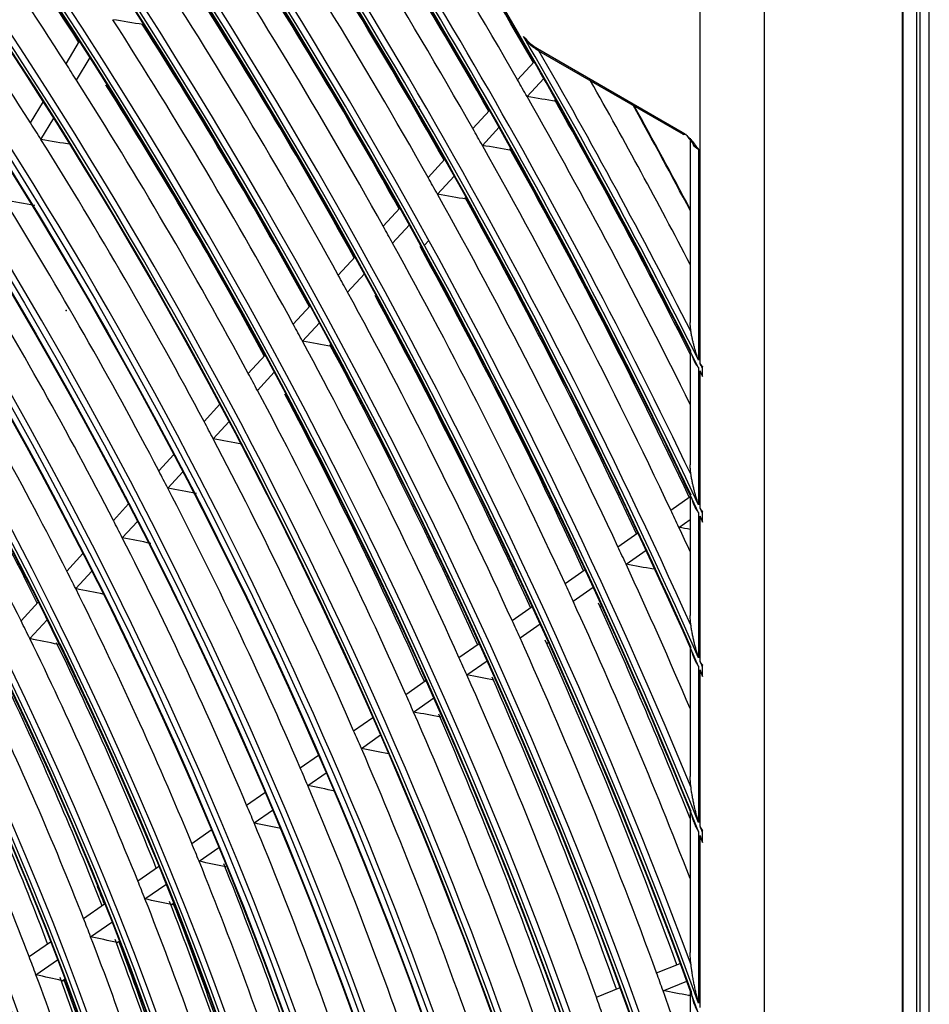
# Model space of a CAD drawing. Units: inches. Extents: x 122 to 9912, y 90 to 827.
# Drawn here: x 294 to 296, y 291 to 294 of the extents above; entities that cross this region are included whole.
import ezdxf

# ---------------------------------------------------------------- set-up
doc = ezdxf.new("R2010")
doc.units = ezdxf.units.IN
doc.header["$MEASUREMENT"] = 0
doc.layers.add('LG-Product', color=3, linetype='Continuous')

# ---------------------------------------------------------------- blocks, each defined once
blk = doc.blocks.new('ODU')
at = {"layer": 'LG-Product'}
for p, q in [((4466.47739, 4428.21354), (4466.47739, 5241.19918)), ((4465.73493, 5212.60139), (4465.73493, 4851.30165)), ((4464.33951, 5212.42676), (4464.33951, 4851.25046)), ((4464.4091, 4851.14856), (4464.4091, 5212.4483)), ((4465.46977, 5212.4483), (4465.46977, 4851.14856)), ((4448.35661, 5169.34128), (4448.35661, 5206.24924)), ((4453.41872, 5206.12163), (4453.41872, 4846.97433)), ((4398.23282, 5193.02608), (4399.30422, 5194.81434)), ((4435.50612, 5194.23022), (4446.935, 5187.63175)), ((4435.58378, 5194.05855), (4447.01266, 5187.46008)), ((4399.06044, 5191.72841), (4400.13286, 5193.51838)), ((4433.92512, 5191.75508), (4435.24115, 5193.18957)), ((4434.68186, 5190.42874), (4435.99936, 5191.86485)), ((4401.4533, 5191.33553), (4401.48212, 5191.38364)), ((4395.42796, 5188.34452), (4396.43838, 5190.03099)), ((4430.39004, 5187.90179), (4431.70771, 5189.33807)), ((4396.25062, 5187.03856), (4397.26216, 5188.72691)), ((4431.14282, 5186.57114), (4432.4621, 5188.00918)), ((4447.57503, 5187.13703), (4447.57503, 5172.57836)), ((4448.23404, 5186.26937), (4448.23404, 5169.58576)), ((4426.85054, 5184.04367), (4428.17005, 5185.48196)), ((4427.59906, 5182.70838), (4428.92038, 5184.14865)), ((4423.30611, 5180.18019), (4424.62773, 5181.62078)), ((4424.05005, 5178.83991), (4425.3737, 5180.28271)), ((4426.34025, 5178.44128), (4426.37152, 5178.47536)), ((4426.56234, 5178.68336), (4426.90706, 5179.05911)), ((4419.75618, 5176.31072), (4421.08027, 5177.75399)), ((4420.49519, 5174.96506), (4421.82157, 5176.41083)), ((4422.78039, 5174.56097), (4422.81281, 5174.59631)), ((4416.20011, 5172.43454), (4417.52708, 5173.88096)), ((4416.93378, 5171.08306), (4418.26329, 5172.53224)), ((4412.63711, 5168.55081), (4413.9674, 5170.00085)), ((4447.57503, 5170.2992), (4447.57503, 5161.30783)), ((4448.23404, 5168.98699), (4448.23404, 5158.16005)), ((4448.53255, 5168.98974), (4448.53255, 5168.38918)), ((4448.53839, 5168.29083), (4448.53839, 5169.09453)), ((4413.36498, 5167.19301), (4414.69811, 5168.64614)), ((4448.35661, 5157.90044), (4448.35661, 5168.74177)), ((4415.63885, 5166.77659), (4415.67455, 5166.8155)), ((4409.14399, 5164.74327), (4410.40044, 5166.11281)), ((4409.86568, 5163.37873), (4411.12517, 5164.75159)), ((4405.56446, 5160.84152), (4406.74747, 5162.13102)), ((4406.27924, 5159.46945), (4407.46551, 5160.76251)), ((4447.57503, 5158.92265), (4447.57503, 5149.40075)), ((4401.97477, 5156.9287), (4403.16269, 5158.22355)), ((4446.03866, 5157.74643), (4447.57502, 5158.81564)), ((4448.23404, 5157.52932), (4448.23404, 5146.05776)), ((4448.53255, 5157.52707), (4448.53255, 5156.89411)), ((4448.53839, 5156.79024), (4448.53839, 5157.6373)), ((4402.68195, 5155.54835), (4403.87362, 5156.84728)), ((4446.68371, 5156.37218), (4447.57504, 5156.99249)), ((4448.35661, 5145.77896), (4448.35661, 5157.2688)), ((4441.86232, 5154.83994), (4443.44084, 5155.9385)), ((4398.29493, 5152.91762), (4399.56713, 5154.30434)), ((4442.50235, 5153.4622), (4444.08462, 5154.56337)), ((4398.99352, 5151.5279), (4400.27019, 5152.91949)), ((4437.68017, 5151.92942), (4439.26306, 5153.03102)), ((4438.3148, 5150.54792), (4439.90175, 5151.65234)), ((4394.67962, 5148.97687), (4396.03773, 5150.45724)), ((4433.49153, 5149.01438), (4435.07931, 5150.11939)), ((4440.47953, 5150.1455), (4440.56563, 5150.20543)), ((4395.36884, 5147.57695), (4396.73229, 5149.06313)), ((4434.12034, 5147.62883), (4435.71255, 5148.73692)), ((4429.29564, 5146.0943), (4430.88893, 5147.20313)), ((4436.27917, 5147.22231), (4436.37047, 5147.28585)), ((4447.57503, 5146.88124), (4447.57503, 5136.67337)), ((4429.91814, 5144.70436), (4431.51626, 5145.81655)), ((4448.23404, 5145.38513), (4448.23404, 5133.04804)), ((4448.35661, 5132.74373), (4448.35661, 5145.10515)), ((4448.53255, 5145.37786), (4448.53255, 5144.70234)), ((4448.53839, 5144.5912), (4448.53839, 5145.49522)), ((4425.09158, 5143.16853), (4426.69114, 5144.28173)), ((4425.70724, 5141.77382), (4427.31206, 5142.89068)), ((4420.96998, 5140.30014), (4422.48494, 5141.35447)), ((4421.57834, 5138.90037), (4423.09888, 5139.95856)), ((4416.74641, 5137.36079), (4418.17749, 5138.35674)), ((4417.34662, 5135.95534), (4418.78368, 5136.95545)), ((4412.51085, 5134.4131), (4413.95081, 5135.41523)), ((4413.1021, 5133.00141), (4414.54863, 5134.00811)), ((4447.57503, 5133.95037), (4447.57503, 5122.75461)), ((4408.16892, 5131.39139), (4409.71167, 5132.46505)), ((4448.53839, 5131.45028), (4448.53839, 5132.4329)), ((4448.23404, 5132.31775), (4448.23404, 5118.74676)), ((4448.35661, 5118.40605), (4448.35661, 5132.01182)), ((4448.53255, 5132.30571), (4448.53255, 5131.57146)), ((4408.75004, 5129.97264), (4410.30033, 5131.05156)), ((4403.90313, 5128.42266), (4405.55085, 5129.56937)), ((4404.4732, 5126.99623), (4406.12963, 5128.149)), ((4399.61851, 5125.44082), (4401.28117, 5126.59793)), ((4406.57188, 5126.54784), (4406.72847, 5126.65682)), ((4400.17621, 5124.00578), (4401.84867, 5125.16971)), ((4395.31162, 5122.44348), (4396.99203, 5123.61295)), ((4402.26207, 5123.54847), (4402.43526, 5123.669)), ((4395.85537, 5120.99874), (4397.5469, 5122.17594)), ((4444.92024, 5121.1453), (4446.79055, 5121.89675)), ((4397.92669, 5120.53132), (4398.11972, 5120.66565)), ((4440.15632, 5119.23127), (4442.03534, 5119.98622)), ((4445.42808, 5119.74356), (4447.30542, 5120.49784)), ((4447.45311, 5119.35859), (4447.57504, 5119.40758)), ((4447.56115, 5119.36906), (4447.57506, 5119.37465)), ((4447.57503, 5119.75841), (4447.57503, 5107.01267))]:
    blk.add_line(p, q, dxfattribs=at)
for centre, major_axis in [((4296.55963, 5114.31561), (103.99073, -180.11722)), ((4296.55963, 5114.31561), (-103.57177, 179.39157)), ((4296.79191, 5114.44972), (103.38572, -179.06932)), ((4296.55963, 5114.31561), (99.67823, -172.64776)), ((4296.55963, 5114.31561), (-99.25927, 171.9221)), ((4296.79191, 5114.44972), (99.07322, -171.59985)), ((4296.55963, 5114.31561), (95.36573, -165.17829)), ((4296.55963, 5114.31561), (-94.94677, 164.45263)), ((4296.79191, 5114.44972), (94.76072, -164.13038)), ((4296.55963, 5114.31561), (90.95948, -157.54644)), ((4296.55963, 5114.31561), (-90.72802, 157.14554)), ((4296.79191, 5114.44972), (90.54197, -156.82329)), ((4296.55963, 5114.31561), (86.64698, -150.07697)), ((4296.55963, 5114.31561), (-86.41552, 149.67607)), ((4296.79191, 5114.44972), (86.22947, -149.35382)), ((4296.55963, 5114.31561), (82.33448, -142.6075)), ((4296.55963, 5114.31561), (-82.10302, 142.2066)), ((4296.79191, 5114.44972), (81.91697, -141.88435)), ((4296.55963, 5114.31561), (78.02198, -135.13803)), ((4296.55963, 5114.31561), (-77.79052, 134.73714)), ((4296.79191, 5114.44972), (77.60447, -134.41488)), ((4296.55963, 5114.31561), (73.70948, -127.66856)), ((4296.55963, 5114.31561), (-73.47802, 127.26767)), ((4296.79191, 5114.44972), (73.29197, -126.94542)), ((4296.55963, 5114.31561), (69.39698, -120.19909)), ((4296.55963, 5114.31561), (-69.16552, 119.7982)), ((4296.79191, 5114.44972), (68.97947, -119.47595)), ((4296.55963, 5114.31561), (65.08448, -112.72962)), ((4296.55963, 5114.31561), (-64.85302, 112.32873)), ((4296.79191, 5114.44972), (64.66697, -112.00648))]:
    blk.add_ellipse(centre, major_axis=major_axis, ratio=0.57735027, dxfattribs=at)
for centre, major_axis, ratio, start_param, end_param in [((4296.79191, 5114.44972), (-104.17678, 180.43948), 0.57735027, 3.92699084, 6.28318531), ((4296.79191, 5114.44972), (-99.86428, 172.97001), 0.57735027, 3.92699082, 6.28318531), ((4296.79191, 5114.44972), (-95.55178, 165.50054), 0.57735027, 3.92699081, 6.28318531), ((4296.79191, 5114.44972), (-91.14553, 157.86869), 0.57735027, 3.92699082, 6.28318531), ((4296.79191, 5114.44972), (-86.83303, 150.39922), 0.57735027, 3.92699081, 6.28318531), ((4296.55963, 5114.31561), (-107.97802, 187.02342), 0.57735027, 4.04317949, 5.36793693), ((4296.79191, 5114.44972), (-82.52053, 142.92975), 0.57735027, 3.9269908, 6.28318531), ((4296.55963, 5114.31561), (108.20948, -187.42431), 0.57735027, 0.91866478, 2.21087947), ((4296.79191, 5114.44972), (107.79197, -186.70117), 0.57735027, 0.93014671, 2.21144595), ((4296.79191, 5114.44972), (-108.39553, 187.74657), 0.57735027, 4.10593423, 5.31884373), ((4296.79191, 5114.44972), (-78.20803, 135.46028), 0.57735027, 3.92699084, 6.28318531), ((4296.55963, 5114.31561), (-112.29052, 194.49289), 0.57735027, 4.22775027, 5.19163313), ((4296.55963, 5114.31561), (112.52198, -194.89378), 0.57735027, 1.09272009, 2.04359851), ((4296.79191, 5114.44972), (112.10447, -194.17064), 0.57735027, 1.09819736, 2.0433953), ((4296.79191, 5114.44972), (-73.89553, 127.99081), 0.57735027, 3.92699082, 6.28318531), ((4296.79191, 5114.44972), (-112.70803, 195.21604), 0.57735027, 4.25594508, 5.16883288), ((4296.79191, 5114.44972), (-69.58303, 120.52134), 0.57735027, 3.92699081, 6.28318531), ((4296.55963, 5114.31561), (-116.60302, 201.96236), 0.57735027, 4.33024856, 5.0905916), ((4296.55963, 5114.31561), (116.83448, -202.36325), 0.57735027, 1.19327435, 1.94442991), ((4296.79191, 5114.44972), (116.41697, -201.64011), 0.57735027, 1.19762763, 1.94396502), ((4296.79191, 5114.44972), (-117.02053, 202.6855), 0.57735027, 4.35086054, 5.07391742), ((4296.55963, 5114.31561), (-120.91552, 209.43183), 0.57735027, 4.40701685, 5.01452944), ((4296.55963, 5114.31561), (121.14698, -209.83272), 0.57735027, 1.26908095, 1.86930852), ((4296.79191, 5114.44972), (120.72947, -209.10958), 0.57735027, 1.27290855, 1.8686841), ((4296.79191, 5114.44972), (-121.33303, 210.15497), 0.57735027, 4.42380201, 5.00097595), ((4296.55963, 5114.31561), (-125.22802, 216.9013), 0.57735027, 4.4694578, 4.9525267), ((4296.55963, 5114.31561), (125.45948, -217.30219), 0.57735027, 1.33091798, 1.80790031), ((4296.79191, 5114.44972), (125.04197, -216.57904), 0.57735027, 1.33442799, 1.80716466), ((4296.79191, 5114.44972), (-125.64553, 217.62444), 0.57735027, 4.48382305, 4.94095491), ((4296.55963, 5114.31561), (-129.54052, 224.37077), 0.57735027, 4.52238719, 4.8999038), ((4296.55963, 5114.31561), (129.77198, -224.77166), 0.57735027, 1.3834224, 1.75569725), ((4296.79191, 5114.44972), (129.35447, -224.04851), 0.57735027, 1.38671328, 1.75487937), ((4296.79191, 5114.44972), (-129.95803, 225.09391), 0.57735027, 4.53504231, 4.88973565), ((4296.55963, 5114.31561), (-133.85302, 231.84023), 0.57735027, 4.56840236, 4.85411883), ((4296.55963, 5114.31561), (134.08448, -232.24113), 0.57735027, 1.42911779, 1.71022889), ((4296.79191, 5114.44972), (133.66697, -231.51798), 0.57735027, 1.43224433, 1.70934832), ((4296.79191, 5114.44972), (-134.27053, 232.56338), 0.57735027, 4.57976565, 4.84501231), ((4298.68095, 5115.54036), (134.4375, -232.85258), 0.57735027, 1.56477788, 1.68510473), ((4296.55963, 5114.31561), (-138.16552, 239.3097), 0.57735027, 4.609103, 4.8135995), ((4300.80227, 5116.7651), (133.85302, -231.84023), 0.57735027, 1.5668399, 1.67267843), ((4296.79191, 5114.44972), (137.97947, -238.98745), 0.57735027, 1.47256293, 1.66902972), ((4298.68095, 5115.54036), (108.5625, -188.03577), 0.57735027, 1.65069095, 1.77448817), ((4298.68095, 5115.54036), (130.125, -225.38311), 0.57735027, 1.55854739, 1.68357217), ((4300.80227, 5116.7651), (129.54052, -224.37077), 0.57735027, 1.56065332, 1.67842417), ((4300.80227, 5116.7651), (107.97802, -187.02342), 0.57735027, 1.65558493, 1.76803798), ((4298.68095, 5115.54036), (125.8125, -217.91364), 0.57735027, 1.55188142, 1.67669655), ((4300.80227, 5116.7651), (125.22802, -216.9013), 0.57735027, 1.55403101, 1.67133144), ((4298.68095, 5115.54036), (104.34375, -180.72868), 0.57735027, 1.64118326, 1.7646759), ((4298.68095, 5115.54036), (121.5, -210.44417), 0.57735027, 1.5447323, 1.66932193), ((4300.80227, 5116.7651), (120.91552, -209.43183), 0.57735027, 1.54692766, 1.66372085), ((4298.68095, 5115.54036), (117.1875, -202.9747), 0.57735027, 1.53704511, 1.66139148), ((4300.80227, 5116.7651), (116.60302, -201.96236), 0.57735027, 1.5392859, 1.65553301), ((4296.79191, 5114.44972), (-104.17678, 180.43948), 0.57735027, 0.78539818, 3.92699084), ((4135.38171, 5080.66197), (468.5851, 16.68976), 0.27752326, 0.94963132, 0.95586556), ((4298.68095, 5115.54036), (112.875, -195.50523), 0.57735027, 1.52875617, 1.65283928), ((4296.79191, 5114.44972), (-99.86428, 172.97001), 0.57735027, 0.78539818, 3.92699082), ((4300.80227, 5116.7651), (112.29052, -194.49289), 0.57735027, 1.53104499, 1.64669898), ((4296.55963, 5114.31561), (138.39698, -239.7106), 0.57735027, 1.46956695, 1.57483743), ((4435.50612, 5196.98589), (-1.6875, 2.92284), 0.57735027, 1.87246808, 2.35619449), ((4435.77128, 5194.38331), (0.1875, 0.32476), 0.57735027, 2.35619449, 3.14160857), ((4296.79191, 5114.44972), (-138.58303, 240.03285), 0.57735027, 4.61944605, 4.71125859), ((4296.79191, 5114.44972), (-95.55178, 165.50054), 0.57735027, 0.78539819, 3.92699086), ((4298.68095, 5115.54036), (108.5625, -188.03577), 0.57735027, 1.64358848, 1.65069095), ((4298.68095, 5115.54036), (108.5625, -188.03577), 0.57735027, 1.51979125, 1.64358848), ((4298.68095, 5115.54036), (134.4375, -232.85258), 0.57735027, 1.5590984, 1.56477788), ((4298.68095, 5115.54036), (138.75, -240.32205), 0.57735027, 1.49472042, 1.55435447), ((4300.80227, 5116.7651), (107.97802, -187.02342), 0.57735027, 1.52212653, 1.63713829), ((4120.12525, 5085.0163), (544.52784, 0.68485), 0.23631696, 0.94943846, 0.95462956), ((4298.68095, 5115.54036), (134.4375, -232.85258), 0.57735027, 1.4564881, 1.5590984), ((4300.80227, 5116.7651), (133.85302, -231.84023), 0.57735027, 1.46891321, 1.55415081), ((4296.79191, 5114.44972), (-91.14553, 157.86869), 0.57735027, 0.77882044, 3.92699082), ((4300.57, 5116.631), (138.58303, -240.03285), 0.57735027, 1.50801331, 1.54217995), ((4300.80227, 5116.7651), (-138.39698, 239.7106), 0.57735027, 4.64987571, 4.68340891), ((4298.68095, 5115.54036), (104.34375, -180.72868), 0.57735027, 1.6337762, 1.64118326), ((4298.68095, 5115.54036), (130.125, -225.38311), 0.57735027, 1.55267248, 1.55854739), ((4142.63597, 5080.56833), (434.8069, 15.48155), 0.27751931, 0.93141129, 0.93818817), ((4298.68095, 5115.54036), (104.34375, -180.72868), 0.57735027, 1.51028356, 1.6337762), ((4447.20016, 5187.78484), (-0.1875, -0.32476), 0.57735027, 5.49778714, 6.88903927), ((4123.64018, 5084.82253), (527.80926, 0.67362), 0.23632258, 0.94319866, 0.94856849), ((4298.68095, 5115.54036), (130.125, -225.38311), 0.57735027, 1.4276477, 1.55267248), ((4300.80227, 5116.7651), (129.54052, -224.37077), 0.57735027, 1.42758558, 1.54752448), ((4449.82503, 5187.18793), (2.25, 0), 0.57735027, 3.56227114, 3.92699082), ((4296.79191, 5114.44972), (-86.83303, 150.39922), 0.57735027, 0.78539815, 3.92699081), ((4298.68095, 5115.54036), (125.8125, -217.91364), 0.57735027, 1.54579686, 1.55188142), ((4146.2827, 5080.51247), (417.75548, 14.87662), 0.27752057, 0.92098434, 0.92807411), ((4298.68095, 5115.54036), (100.03125, -173.25921), 0.57735027, 1.49970968, 1.62286183), ((4127.2432, 5084.65781), (510.98954, 0.64437), 0.23631747, 0.93660836, 0.94217076), ((4298.68095, 5115.54036), (125.8125, -217.91364), 0.57735027, 1.42098172, 1.54579686), ((4300.80227, 5116.7651), (125.22802, -216.9013), 0.57735027, 1.42088555, 1.54043175), ((4296.79191, 5114.44972), (-82.52053, 142.92975), 0.57735027, 0.78539816, 3.9269908), ((4298.68095, 5115.54036), (121.5, -210.44417), 0.57735027, 1.53842224, 1.5447323), ((4296.79191, 5114.44972), (-78.20803, 135.46028), 0.57735027, 0.78539816, 3.92699084), ((4298.68095, 5115.54036), (121.5, -210.44417), 0.57735027, 1.41383261, 1.53842224), ((4300.80227, 5116.7651), (120.91552, -209.43183), 0.57735027, 1.41369836, 1.53282116), ((4298.68095, 5115.54036), (95.71875, -165.78974), 0.57735027, 1.48815025, 1.61092794), ((4298.68095, 5115.54036), (117.1875, -202.9747), 0.57735027, 1.53049179, 1.53704511), ((4296.79191, 5114.44972), (-73.89553, 127.99081), 0.57735027, 0.78539816, 3.92699082), ((4298.68095, 5115.54036), (117.1875, -202.9747), 0.57735027, 1.40614541, 1.53049179), ((4300.80227, 5116.7651), (116.60302, -201.96236), 0.57735027, 1.40596865, 1.52463331), ((4298.68095, 5115.54036), (91.3125, -158.15789), 0.57735027, 1.47516902, 1.59752327), ((4298.68095, 5115.54036), (112.875, -195.50523), 0.57735027, 1.52193959, 1.52875617), ((4296.79191, 5114.44972), (-69.58303, 120.52134), 0.57735027, 0.78539817, 3.92699081), ((4138.08019, 5084.1699), (460.50155, 0.55155), 0.23630043, 0.91382938, 0.92006506), ((4298.68095, 5115.54036), (112.875, -195.50523), 0.57735027, 1.39785647, 1.52193959), ((4300.80227, 5116.7651), (112.29052, -194.49289), 0.57735027, 1.3976296, 1.51579928), ((4296.55963, 5114.31561), (138.39698, -239.7106), 0.57735027, 1.46715024, 1.46857547), ((4298.68095, 5115.54036), (108.5625, -188.03577), 0.57735027, 1.51268878, 1.51979125), ((4296.55963, 5114.31561), (-138.16552, 239.3097), 0.57735027, 4.60667608, 4.60810734), ((4298.68095, 5115.54036), (87, -150.68842), 0.57735027, 1.46113724, 1.5830301), ((4300.80227, 5116.7651), (86.41552, -149.67607), 0.57735027, 1.46370246, 1.574417), ((4298.68095, 5115.54036), (108.5625, -188.03577), 0.57735027, 1.38889156, 1.51268878), ((4300.80227, 5116.7651), (107.97802, -187.02342), 0.57735027, 1.38860477, 1.50623859), ((4298.68095, 5115.54036), (104.34375, -180.72868), 0.57735027, 1.50287651, 1.51028356), ((4145.03395, 5083.78805), (427.42601, 0.52896), 0.23631061, 0.8954981, 0.90227515), ((4298.68095, 5115.54036), (104.34375, -180.72868), 0.57735027, 1.37938387, 1.50287651), ((4298.68095, 5115.54036), (100.03125, -173.25921), 0.57735027, 1.49196214, 1.49970968), ((4148.54663, 5083.59511), (410.70835, 0.51782), 0.23631527, 0.88502978, 0.89211918), ((4298.68095, 5115.54036), (100.03125, -173.25921), 0.57735027, 1.36880999, 1.49196214), ((4298.68095, 5115.54036), (130.125, -225.38311), 0.57735027, 1.42177278, 1.4276477), ((4296.55963, 5114.31561), (134.08448, -232.24113), 0.57735027, 1.42649025, 1.42803999), ((4298.68095, 5115.54036), (95.71875, -165.78974), 0.57735027, 1.48002824, 1.48815025), ((4296.55963, 5114.31561), (-133.85302, 231.84023), 0.57735027, 4.56576211, 4.56731936), ((4127.23735, 5087.96276), (-516.53608, 15.95225), 0.19176159, 4.0493717, 4.05156944), ((4298.68095, 5115.54036), (130.125, -225.38311), 0.57735027, 1.41357695, 1.42177278), ((4152.15642, 5083.43058), (393.88304, 0.48766), 0.2363108, 0.87371321, 0.88114772), ((4298.68095, 5115.54036), (95.71875, -165.78974), 0.57735027, 1.35725056, 1.48002824), ((4298.68095, 5115.54036), (125.8125, -217.91364), 0.57735027, 1.41489716, 1.42098172), ((4130.79447, 5087.70795), (-499.99995, 15.45812), 0.19175386, 4.03966408, 4.04522742), ((4298.68095, 5115.54036), (125.8125, -217.91364), 0.57735027, 1.36472354, 1.41489716), ((4298.68095, 5115.54036), (91.3125, -158.15789), 0.57735027, 1.46662358, 1.47516902), ((4298.68095, 5115.54036), (121.5, -210.44417), 0.57735027, 1.40752255, 1.41383261), ((4155.76627, 5083.23995), (376.77849, 0.47209), 0.23631309, 0.86094051, 0.86876435), ((4298.68095, 5115.54036), (91.3125, -158.15789), 0.57735027, 1.34426933, 1.46662358), ((4298.68095, 5115.54036), (121.5, -210.44417), 0.57735027, 1.30797741, 1.40752255), ((4300.80227, 5116.7651), (120.91552, -209.43183), 0.57735027, 1.3242123, 1.40192146), ((4298.68095, 5115.54036), (87, -150.68842), 0.57735027, 1.4521304, 1.46113724), ((4298.68095, 5115.54036), (117.1875, -202.9747), 0.57735027, 1.39959209, 1.40614541), ((4159.37768, 5083.07508), (359.95216, 0.44184), 0.23630953, 0.84725555, 0.85550533), ((4298.68095, 5115.54036), (87, -150.68842), 0.57735027, 1.33023754, 1.4521304), ((4300.80227, 5116.7651), (86.41552, -149.67607), 0.57735027, 1.32947505, 1.44351731), ((4298.68095, 5115.54036), (117.1875, -202.9747), 0.57735027, 1.27524572, 1.39959209), ((4300.80227, 5116.7651), (116.60302, -201.96236), 0.57735027, 1.272633, 1.39373362), ((4300.57, 5116.631), (86.83303, -150.39922), 0.57735027, 1.37507755, 1.44279371), ((4298.68095, 5115.54036), (112.875, -195.50523), 0.57735027, 1.39103989, 1.39785647), ((4296.55963, 5114.31561), (129.77198, -224.77166), 0.57735027, 1.38052725, 1.38223509), ((4296.55963, 5114.31561), (-129.54052, 224.37077), 0.57735027, 4.51947556, 4.52119314), ((4141.13951, 5086.87401), (-450.75587, 13.93612), 0.19175442, 4.016747, 4.02298213), ((4298.68095, 5115.54036), (112.875, -195.50523), 0.57735027, 1.26695678, 1.39103989), ((4300.80227, 5116.7651), (112.29052, -194.49289), 0.57735027, 1.26419574, 1.38489959), ((4298.68095, 5115.54036), (82.6875, -143.21895), 0.57735027, 1.31467358, 1.43604991), ((4300.80227, 5116.7651), (82.10302, -142.2066), 0.57735027, 1.31375495, 1.4268216), ((4298.68095, 5115.54036), (108.5625, -188.03577), 0.57735027, 1.38178909, 1.38889156), ((4144.59241, 5086.59693), (-434.33617, 13.42932), 0.19175435, 4.00789166, 4.01438941), ((4298.68095, 5115.54036), (108.5625, -188.03577), 0.57735027, 1.25799187, 1.38178909), ((4300.80227, 5116.7651), (107.97802, -187.02342), 0.57735027, 1.25506458, 1.3753389), ((4298.68095, 5115.54036), (104.34375, -180.72868), 0.57735027, 1.37197681, 1.37938387), ((4298.68095, 5115.54036), (78.375, -135.74948), 0.57735027, 1.29730689, 1.41810052), ((4300.80227, 5116.7651), (77.79052, -134.73714), 0.57735027, 1.296202, 1.4081642), ((4147.92176, 5086.31655), (-418.32634, 12.92787), 0.19175694, 3.99846819, 4.00524529), ((4298.68095, 5115.54036), (104.34375, -180.72868), 0.57735027, 1.24848417, 1.37197681), ((4298.68095, 5115.54036), (100.03125, -173.25921), 0.57735027, 1.36106244, 1.36880999), ((4151.3422, 5086.03352), (-401.94175, 12.41735), 0.1917583, 3.98802355, 3.9951133), ((4298.68095, 5115.54036), (100.03125, -173.25921), 0.57735027, 1.2379103, 1.36106244), ((4298.68095, 5115.54036), (95.71875, -165.78974), 0.57735027, 1.34912855, 1.35725056), ((4154.81461, 5085.76019), (-385.50075, 11.91282), 0.19175725, 3.97668023, 3.98411475), ((4298.68095, 5115.54036), (95.71875, -165.78974), 0.57735027, 1.22635086, 1.34912855), ((4296.55963, 5114.31561), (125.45948, -217.30219), 0.57735027, 1.32766671, 1.32958506), ((4296.55963, 5114.31561), (-125.22802, 216.9013), 0.57735027, 4.46618391, 4.46811564), ((4298.68095, 5115.54036), (91.3125, -158.15789), 0.57735027, 1.33572389, 1.34426933), ((4158.34569, 5085.47772), (-368.72064, 11.39537), 0.19175704, 3.96394839, 3.97177283), ((4298.68095, 5115.54036), (91.3125, -158.15789), 0.57735027, 1.21336963, 1.33572389), ((4300.80227, 5116.7651), (90.72802, -157.14554), 0.57735027, 1.20955621, 1.32765023), ((4300.57, 5116.631), (82.52053, -142.92975), 0.57735027, 1.3152087, 1.32462796), ((4298.68095, 5115.54036), (87, -150.68842), 0.57735027, 1.32123071, 1.33023754), ((4161.74624, 5085.19173), (-352.35685, 10.88277), 0.19175817, 3.9501547, 3.95840345), ((4298.68095, 5115.54036), (87, -150.68842), 0.57735027, 1.19933785, 1.32123071), ((4300.80227, 5116.7651), (86.41552, -149.67607), 0.57735027, 1.19522308, 1.31261762), ((4300.57, 5116.631), (86.83303, -150.39922), 0.57735027, 1.19690331, 1.31189402), ((4298.68095, 5115.54036), (82.6875, -143.21895), 0.57735027, 1.30515021, 1.31467358), ((4165.23707, 5084.92116), (-335.89655, 10.38017), 0.19175733, 3.93499387, 3.94371974), ((4298.68095, 5115.54036), (82.6875, -143.21895), 0.57735027, 1.18377389, 1.30515021), ((4300.80227, 5116.7651), (82.10302, -142.2066), 0.57735027, 1.17931074, 1.2959219), ((4300.57, 5116.631), (82.52053, -142.92975), 0.57735027, 1.18116923, 1.29524105), ((4298.68095, 5115.54036), (78.375, -135.74948), 0.57735027, 1.28720082, 1.29730689), ((4168.66816, 5084.64061), (-319.4999, 9.87103), 0.19175733, 3.91804678, 3.92731035), ((4298.68095, 5115.54036), (78.375, -135.74948), 0.57735027, 1.16640719, 1.28720082), ((4300.80227, 5116.7651), (77.79052, -134.73714), 0.57735027, 1.16153693, 1.27726451), ((4298.68095, 5115.54036), (117.1875, -202.9747), 0.57735027, 1.2686924, 1.27524572), ((4300.57, 5116.631), (78.20803, -135.46028), 0.57735027, 1.16360654, 1.2766414), ((4298.68095, 5115.54036), (112.875, -195.50523), 0.57735027, 1.2601402, 1.26695678), ((4141.31674, 5089.14573), (-455.28205, 27.88114), 0.14359854, 3.98375728, 3.98974976), ((4298.68095, 5115.54036), (117.1875, -202.9747), 0.57735027, 1.24002867, 1.2686924)]:
    blk.add_ellipse(centre, major_axis=major_axis, ratio=ratio, start_param=start_param, end_param=end_param, dxfattribs=at)
for points, degree in [([(4434.58175, 5194.89735), (4434.82817, 5194.5734), (4435.11232, 5194.38034)], 2), ([(4435.11232, 5194.38034), (4435.58378, 5194.05855)], 1), ([(4447.73388, 5186.80234), (4447.66004, 5186.87585), (4447.62248, 5186.94652)], 2), ([(4448.35661, 5168.74177), (4448.41527, 5168.59031), (4448.4758, 5168.43996), (4448.53839, 5168.29083)], 3), ([(4448.53255, 5168.38918), (4448.53255, 5168.35523), (4448.53446, 5168.32242), (4448.53839, 5168.29083)], 3), ([(4448.53839, 5157.6373), (4448.53449, 5157.59979), (4448.53255, 5157.56305), (4448.53255, 5157.52707)], 3), ([(4448.35661, 5157.2688), (4448.41528, 5157.10813), (4448.47581, 5156.94859), (4448.53839, 5156.79024)], 3), ([(4448.53255, 5156.89411), (4448.53255, 5156.85834), (4448.53445, 5156.82369), (4448.53839, 5156.79024)], 3), ([(4448.35661, 5145.10515), (4448.4153, 5144.93269), (4448.47583, 5144.76135), (4448.53839, 5144.5912)], 3), ([(4448.53839, 5145.49522), (4448.53449, 5145.45534), (4448.53255, 5145.41602), (4448.53255, 5145.37786)], 3), ([(4448.53255, 5144.70234), (4448.53255, 5144.66423), (4448.53445, 5144.62715), (4448.53839, 5144.5912)], 3), ([(4448.53839, 5132.4329), (4448.53448, 5132.38972), (4448.53255, 5132.34714), (4448.53255, 5132.30571)], 3), ([(4448.35661, 5132.01182), (4448.41532, 5131.8235), (4448.47585, 5131.6363), (4448.53839, 5131.45028)], 3), ([(4448.53255, 5131.57146), (4448.53255, 5131.53004), (4448.53444, 5131.48962), (4448.53839, 5131.45028)], 3)]:
    blk.add_open_spline(points, degree=degree, dxfattribs=at)
for points, knots in [([(4446.935, 5187.63175), (4446.99512, 5187.59704), (4447.0544, 5187.5571), (4447.17167, 5187.46909), (4447.22965, 5187.42101), (4447.30146, 5187.35673), (4447.31579, 5187.34367), (4447.34438, 5187.31714), (4447.35866, 5187.30366), (4447.40122, 5187.26285), (4447.42925, 5187.23509), (4447.51247, 5187.15038), (4447.56679, 5187.09201), (4447.72711, 5186.91256), (4447.8305, 5186.7872), (4447.98308, 5186.59508), (4448.03352, 5186.53035), (4448.10887, 5186.43274), (4448.14646, 5186.38381), (4448.184, 5186.33478), (4448.20902, 5186.30209), (4448.22151, 5186.28575), (4448.23404, 5186.26937)], [0, 0, 0, 0, 0.125, 0.125, 0.25, 0.25, 0.28125, 0.28125, 0.3125, 0.3125, 0.375, 0.375, 0.5, 0.5, 0.75, 0.75, 0.875, 0.875, 0.9375, 0.96875, 0.96875, 1, 1, 1, 1]), ([(4447.20016, 5187.47865), (4447.21831, 5187.45781), (4447.23641, 5187.43601), (4447.27266, 5187.39097), (4447.2908, 5187.36772), (4447.34551, 5187.29632), (4447.38234, 5187.24654), (4447.43882, 5187.17006), (4447.45785, 5187.14426), (4447.49628, 5187.09241), (4447.51571, 5187.06633), (4447.57475, 5186.98782), (4447.61515, 5186.93514), (4447.69859, 5186.82995), (4447.74164, 5186.77742), (4447.83086, 5186.67307), (4447.87703, 5186.62123), (4447.97284, 5186.51862), (4448.02247, 5186.46784), (4448.0997, 5186.39264), (4448.13901, 5186.35528), (4448.18612, 5186.31216), (4448.20658, 5186.29378), (4448.22028, 5186.28154), (4448.22716, 5186.27543), (4448.23404, 5186.26937)], [0, 0, 0, 0, 0.0625, 0.0625, 0.125, 0.125, 0.25, 0.25, 0.3125, 0.3125, 0.375, 0.375, 0.5, 0.5, 0.625, 0.625, 0.75, 0.75, 0.875, 0.875, 0.9375, 0.96875, 0.984375, 0.984375, 1, 1, 1, 1]), ([(4447.63858, 5171.83808), (4447.61968, 5171.957), (4447.60479, 5172.07561), (4447.58354, 5172.31218), (4447.57716, 5172.43013), (4447.57531, 5172.55965), (4447.57518, 5172.57157), (4447.57511, 5172.58348)], [0, 0, 0, 0, 0.47587701, 0.47587701, 0.95175401, 0.95175401, 1, 1, 1, 1]), ([(4448.23404, 5169.58576), (4448.21764, 5169.63068), (4448.20147, 5169.67579), (4448.16964, 5169.76623), (4448.15398, 5169.81158), (4448.10769, 5169.94804), (4448.0778, 5170.03955), (4448.01988, 5170.22369), (4447.99183, 5170.31638), (4447.93774, 5170.50246), (4447.91169, 5170.59587), (4447.86158, 5170.78349), (4447.83754, 5170.8777), (4447.79152, 5171.067), (4447.76956, 5171.1621), (4447.72788, 5171.35334), (4447.70816, 5171.44948), (4447.68048, 5171.5947), (4447.67157, 5171.6433), (4447.65446, 5171.74081), (4447.6463, 5171.7895), (4447.63858, 5171.83808)], [0, 0, 0, 0, 0.0625, 0.0625, 0.125, 0.125, 0.25, 0.25, 0.375, 0.375, 0.5, 0.5, 0.625, 0.625, 0.75, 0.75, 0.875, 0.875, 0.9375, 0.9375, 1, 1, 1, 1]), ([(4447.7093, 5169.98271), (4447.71385, 5169.96687), (4447.71854, 5169.95108), (4447.74106, 5169.8777), (4447.76059, 5169.82071), (4447.79283, 5169.73612), (4447.80406, 5169.70808), (4447.82737, 5169.65261), (4447.83947, 5169.62514), (4447.90212, 5169.48909), (4447.95922, 5169.38434), (4448.05494, 5169.23203), (4448.08851, 5169.18206), (4448.14131, 5169.10815), (4448.16832, 5169.07144), (4448.20087, 5169.02904), (4448.21504, 5169.01095), (4448.22216, 5169.00192), (4448.22456, 5168.99889), (4448.22929, 5168.99293), (4448.23166, 5168.98996), (4448.23404, 5168.98699)], [0, 0, 0, 0, 0.04354168, 0.04354168, 0.2029514, 0.2029514, 0.28265626, 0.28265626, 0.36236112, 0.36236112, 0.68118056, 0.68118056, 0.84059028, 0.84059028, 0.92029514, 0.96014757, 0.98007379, 0.98007379, 0.99003689, 0.99003689, 1, 1, 1, 1]), ([(4448.53839, 5169.09453), (4448.50726, 5169.13511), (4448.46116, 5169.19636), (4448.41601, 5169.25826), (4448.38613, 5169.29967), (4448.37129, 5169.32047), (4448.35661, 5169.34128)], [0, 0, 0, 0, 0.5, 0.75, 0.75, 1, 1, 1, 1]), ([(4448.53839, 5169.09453), (4448.53644, 5169.0767), (4448.53498, 5169.059), (4448.53303, 5169.02398), (4448.53255, 5169.00673), (4448.53255, 5168.98974)], [0, 0, 0, 0, 0.5, 0.5, 1, 1, 1, 1]), ([(4447.63858, 5160.53709), (4447.62002, 5160.65981), (4447.60531, 5160.78226), (4447.5841, 5161.02658), (4447.5776, 5161.14845), (4447.57542, 5161.28402), (4447.57526, 5161.29804), (4447.57515, 5161.31206)], [0, 0, 0, 0, 0.47272784, 0.47272784, 0.94545567, 0.94545567, 1, 1, 1, 1]), ([(4448.23404, 5158.16005), (4448.21769, 5158.20749), (4448.20157, 5158.25511), (4448.16984, 5158.35058), (4448.15422, 5158.39844), (4448.10806, 5158.54246), (4448.07823, 5158.63901), (4448.02043, 5158.83326), (4447.99243, 5158.93099), (4447.93843, 5159.12714), (4447.9124, 5159.22562), (4447.86231, 5159.42344), (4447.83825, 5159.52278), (4447.79218, 5159.72246), (4447.77018, 5159.82279), (4447.72837, 5160.02463), (4447.70858, 5160.12614), (4447.68076, 5160.27958), (4447.6718, 5160.33095), (4447.65458, 5160.43408), (4447.64636, 5160.48561), (4447.63858, 5160.53709)], [0, 0, 0, 0, 0.0625, 0.0625, 0.125, 0.125, 0.25, 0.25, 0.375, 0.375, 0.5, 0.5, 0.625, 0.625, 0.75, 0.75, 0.875, 0.875, 0.9375, 0.9375, 1, 1, 1, 1]), ([(4447.75244, 5158.44093), (4447.76177, 5158.41235), (4447.77155, 5158.38385), (4447.80319, 5158.29602), (4447.82643, 5158.2375), (4447.90145, 5158.06482), (4447.95855, 5157.95354), (4448.05442, 5157.79126), (4448.08808, 5157.73794), (4448.14102, 5157.65896), (4448.16811, 5157.61973), (4448.19609, 5157.58084), (4448.21495, 5157.55498), (4448.22449, 5157.54207), (4448.23404, 5157.52932)], [0, 0, 0, 0, 0.08669311, 0.08669311, 0.26935449, 0.26935449, 0.63467724, 0.63467724, 0.81733862, 0.81733862, 0.90866931, 0.95433466, 0.95433466, 1, 1, 1, 1]), ([(4448.53839, 5157.6373), (4448.50726, 5157.68061), (4448.46116, 5157.74596), (4448.41601, 5157.81195), (4448.38614, 5157.8561), (4448.3713, 5157.87826), (4448.35661, 5157.90044)], [0, 0, 0, 0, 0.5, 0.75, 0.75, 1, 1, 1, 1]), ([(4447.63858, 5148.59345), (4447.62041, 5148.72089), (4447.60591, 5148.84811), (4447.58477, 5149.10206), (4447.57813, 5149.22878), (4447.5756, 5149.37127), (4447.57538, 5149.38729), (4447.57524, 5149.40331)], [0, 0, 0, 0, 0.47020316, 0.47020316, 0.94040632, 0.94040632, 1, 1, 1, 1]), ([(4448.23404, 5146.05776), (4448.20146, 5146.15905), (4448.16984, 5146.26098), (4448.10848, 5146.46585), (4448.07873, 5146.56883), (4448.02106, 5146.77596), (4447.99313, 5146.8801), (4447.93922, 5147.08911), (4447.91322, 5147.19405), (4447.86313, 5147.40488), (4447.83906, 5147.51077), (4447.79293, 5147.72365), (4447.77087, 5147.83064), (4447.72893, 5148.04595), (4447.70904, 5148.15428), (4447.68107, 5148.31812), (4447.67206, 5148.37298), (4447.65472, 5148.48321), (4447.64643, 5148.53833), (4447.63858, 5148.59345)], [0, 0, 0, 0, 0.125, 0.125, 0.25, 0.25, 0.375, 0.375, 0.5, 0.5, 0.625, 0.625, 0.75, 0.75, 0.875, 0.875, 0.9375, 0.9375, 1, 1, 1, 1]), ([(4447.70252, 5146.54315), (4447.70894, 5146.51724), (4447.71565, 5146.4914), (4447.73146, 5146.4333), (4447.74073, 5146.40107), (4447.76025, 5146.33686), (4447.77049, 5146.30486), (4447.80255, 5146.2097), (4447.82573, 5146.14723), (4447.90064, 5145.96252), (4447.9578, 5145.84299), (4448.05388, 5145.66817), (4448.08763, 5145.61065), (4448.14073, 5145.52535), (4448.16789, 5145.48294), (4448.19597, 5145.44088), (4448.21488, 5145.41291), (4448.22445, 5145.39894), (4448.23404, 5145.38513)], [0, 0, 0, 0, 0.06222377, 0.06222377, 0.14037178, 0.14037178, 0.2185198, 0.2185198, 0.37481584, 0.37481584, 0.68740792, 0.68740792, 0.84370396, 0.84370396, 0.92185198, 0.96092599, 0.96092599, 1, 1, 1, 1]), ([(4448.53839, 5145.49522), (4448.50727, 5145.54196), (4448.46117, 5145.61246), (4448.41602, 5145.6836), (4448.38614, 5145.73118), (4448.3713, 5145.75506), (4448.35661, 5145.77896)], [0, 0, 0, 0, 0.5, 0.75, 0.75, 1, 1, 1, 1]), ([(4447.63858, 5135.795), (4447.62089, 5135.92854), (4447.60662, 5136.06205), (4447.58556, 5136.32901), (4447.57876, 5136.46246), (4447.57567, 5136.62223), (4447.57533, 5136.64858), (4447.57515, 5136.67493)], [0, 0, 0, 0, 0.45506298, 0.45506298, 0.91012596, 0.91012596, 1, 1, 1, 1]), ([(4448.23404, 5133.04804), (4448.20153, 5133.15818), (4448.16997, 5133.26893), (4448.1087, 5133.4915), (4448.07898, 5133.60335), (4448.02134, 5133.82824), (4447.99345, 5133.94115), (4447.93958, 5134.16773), (4447.91358, 5134.28144), (4447.86351, 5134.50977), (4447.83943, 5134.6244), (4447.79328, 5134.85472), (4447.7712, 5134.97042), (4447.72922, 5135.20313), (4447.70931, 5135.32014), (4447.6813, 5135.49701), (4447.67227, 5135.55619), (4447.65489, 5135.67513), (4447.64654, 5135.73488), (4447.63858, 5135.795)], [0, 0, 0, 0, 0.125, 0.125, 0.25, 0.25, 0.375, 0.375, 0.5, 0.5, 0.625, 0.625, 0.75, 0.75, 0.875, 0.875, 0.9375, 0.9375, 1, 1, 1, 1]), ([(4447.69838, 5133.59494), (4447.70592, 5133.56136), (4447.71388, 5133.52787), (4447.73106, 5133.45953), (4447.74033, 5133.42464), (4447.75978, 5133.35529), (4447.79032, 5133.25191), (4447.82496, 5133.15047), (4447.89975, 5132.95003), (4447.95694, 5132.8197), (4448.05326, 5132.62847), (4448.08711, 5132.56544), (4448.14039, 5132.47184), (4448.16765, 5132.42529), (4448.19583, 5132.37907), (4448.2148, 5132.34832), (4448.2244, 5132.33297), (4448.23404, 5132.31775)], [0, 0, 0, 0, 0.073786, 0.073786, 0.1509705, 0.1509705, 0.228155, 0.382524, 0.382524, 0.691262, 0.691262, 0.845631, 0.845631, 0.9228155, 0.96140775, 0.96140775, 1, 1, 1, 1]), ([(4448.53839, 5132.4329), (4448.50728, 5132.48415), (4448.47654, 5132.53567), (4448.41592, 5132.63927), (4448.386, 5132.6914), (4448.35661, 5132.74373)], [0, 0, 0, 0, 0.5, 0.5, 1, 1, 1, 1]), ([(4406.73998, 5126.58807), (4406.7277, 5126.57812), (4406.71487, 5126.56989), (4406.68817, 5126.55663), (4406.6743, 5126.5516), (4406.64551, 5126.54482), (4406.63094, 5126.54315), (4406.6016, 5126.54305), (4406.5868, 5126.54463), (4406.57188, 5126.54784)], [0, 0, 0, 0, 0.25, 0.25, 0.5, 0.5, 0.75, 0.75, 1, 1, 1, 1]), ([(4447.63858, 5121.79486), (4447.62145, 5121.937), (4447.60749, 5122.07925), (4447.58657, 5122.36396), (4447.5796, 5122.50642), (4447.57591, 5122.68405), (4447.57542, 5122.7191), (4447.57518, 5122.75415)], [0, 0, 0, 0, 0.44528712, 0.44528712, 0.89057424, 0.89057424, 1, 1, 1, 1]), ([(4448.23404, 5118.74676), (4448.16956, 5118.99105), (4448.10876, 5119.23767), (4448.0228, 5119.61098), (4447.99504, 5119.73589), (4447.94133, 5119.98673), (4447.91537, 5120.11266), (4447.86529, 5120.3657), (4447.84116, 5120.49279), (4447.79483, 5120.74837), (4447.77263, 5120.87684), (4447.73032, 5121.13554), (4447.71021, 5121.26575), (4447.68657, 5121.43005), (4447.68192, 5121.46299), (4447.67277, 5121.52904), (4447.66828, 5121.56218), (4447.65505, 5121.66173), (4447.64661, 5121.72822), (4447.63858, 5121.79486)], [0, 0, 0, 0, 0.25, 0.25, 0.375, 0.375, 0.5, 0.5, 0.625, 0.625, 0.75, 0.75, 0.875, 0.875, 0.90625, 0.90625, 0.9375, 0.9375, 1, 1, 1, 1]), ([(4398.09374, 5120.57081), (4398.0814, 5120.56082), (4398.06854, 5120.55257), (4398.04184, 5120.53934), (4398.02802, 5120.53436), (4397.99937, 5120.52772), (4397.98495, 5120.52615), (4397.95595, 5120.52628), (4397.94137, 5120.52798), (4397.92669, 5120.53132)], [0, 0, 0, 0, 0.25, 0.25, 0.5, 0.5, 0.75, 0.75, 1, 1, 1, 1]), ([(4447.56033, 5119.36873), (4447.55333, 5119.36593), (4447.5462, 5119.36355), (4447.53192, 5119.35969), (4447.52482, 5119.35821), (4447.51061, 5119.35609), (4447.50348, 5119.35544), (4447.48201, 5119.3547), (4447.46761, 5119.35582), (4447.45311, 5119.35859)], [0, 0, 0, 0, 0.20488903, 0.20488903, 0.40366677, 0.40366677, 0.60244452, 0.60244452, 1, 1, 1, 1]), ([(4447.63858, 5119.70907), (4447.64904, 5119.63092), (4447.6611, 5119.55297), (4447.68185, 5119.4364), (4447.68921, 5119.3976), (4447.70485, 5119.32013), (4447.71314, 5119.28143), (4447.7569, 5119.08865), (4447.79918, 5118.93733), (4447.89873, 5118.64048), (4447.95599, 5118.49495), (4448.05259, 5118.28067), (4448.08656, 5118.2099), (4448.14004, 5118.10468), (4448.16741, 5118.05231), (4448.19568, 5118.00026), (4448.21473, 5117.96563), (4448.22436, 5117.94834), (4448.23404, 5117.93116)], [0, 0, 0, 0, 0.125, 0.125, 0.1875, 0.1875, 0.25, 0.25, 0.5, 0.5, 0.75, 0.75, 0.875, 0.875, 0.9375, 0.96875, 0.96875, 1, 1, 1, 1])]:
    blk.add_open_spline(points, degree=3, knots=knots, dxfattribs=at)
for p in [(4426.1331, 5189.63528), (4426.1331, 5189.63528), (4398.23774, 5173.52988)]:
    blk.add_point(p, dxfattribs=at)

msp = doc.modelspace()

# ---------------------------------------------------------------- block references
at = {"xscale": 0.03919999999999999, "yscale": 0.03919999999999999, "zscale": 0.03919999999999999}
msp.add_blockref('ODU', (121.2785, 90.2603), dxfattribs=at)

doc.saveas('drawing.dxf')
